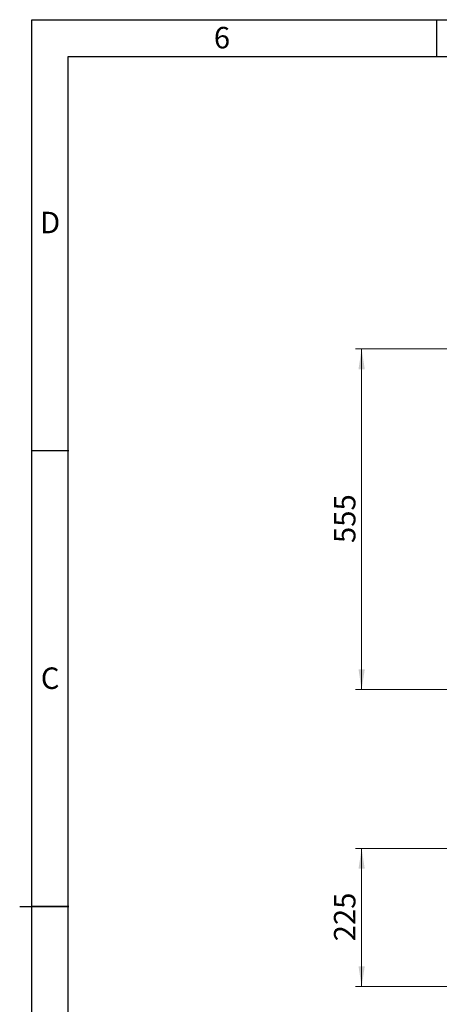
# Model space of a CAD drawing. Units: millimetres. Extents: x 20 to 4180, y 20 to 2950.
# Drawn here: x 20 to 704, y 1326 to 2930 of the extents above; entities that cross this region are included whole.
import ezdxf

# ---------------------------------------------------------------- set-up
doc = ezdxf.new("R2010")
doc.units = ezdxf.units.MM
doc.header["$LTSCALE"] = 10
doc.styles.add('SLDTEXTSTYLE0', font='TXT', dxfattribs={"width": 0.75})
doc.dimstyles.new('SLDDIMSTYLE0', dxfattribs={"dimtxt": 35, "dimasz": 33.02, "dimexe": 0, "dimexo": 0.0625, "dimgap": 8.75, "dimtad": 1, "dimrnd": 1e-09, "dimzin": 12, "dimdsep": 46, "dimtxsty": 'SLDTEXTSTYLE0', "dimsah": 1, "dimcen": 0.09, "dimadec": 0, "dimazin": 3, "dimtfac": 1, "dimtofl": 0, "dimtmove": 0, "dimatfit": 3, "dimfxl": 0, "dimfrac": 2, "dimtolj": 1, "dimtzin": 12, "dimarcsym": 0})

# ---------------------------------------------------------------- blocks, each defined once
blk = doc.blocks.new('_D_2')
at = {"color": 7, "linetype": 'Continuous', "lineweight": 0}
for p, q in [((859.8, 2393.5), (567.3, 2393.5)), ((577.3, 1838.5), (577.3, 2393.5)), ((857.8, 1838.5), (567.3, 1838.5))]:
    blk.add_line(p, q, dxfattribs=at)
at = {"color": 7, "linetype": 'Continuous', "lineweight": 18}
for points in [[(577.3, 2393.5), (572.2, 2360.5), (582.4, 2360.5)], [(577.3, 1838.5), (582.4, 1871.5), (572.2, 1871.5)]]:
    blk.add_solid(points, dxfattribs=at)
at = {"color": 7, "linetype": 'Continuous', "lineweight": 18, "insert": (532.2, 2077.2), "char_height": 35, "attachment_point": 1, "rotation": 90, "style": 'SLDTEXTSTYLE0'}
blk.add_mtext('555', dxfattribs=at)
blk = doc.blocks.new('_D_3')
at = {"color": 7, "linetype": 'Continuous', "lineweight": 0}
for p, q in [((809.8, 1579.5), (567.3, 1579.5)), ((577.3, 1579.5), (577.3, 1354.5)), ((834.3, 1354.5), (567.3, 1354.5))]:
    blk.add_line(p, q, dxfattribs=at)
at = {"color": 7, "linetype": 'Continuous', "lineweight": 18}
for points in [[(577.3, 1579.5), (572.2, 1546.5), (582.4, 1546.5)], [(577.3, 1354.5), (582.4, 1387.5), (572.2, 1387.5)]]:
    blk.add_solid(points, dxfattribs=at)
at = {"color": 7, "linetype": 'Continuous', "lineweight": 18, "insert": (532.2, 1428.2), "char_height": 35, "attachment_point": 1, "rotation": 90, "style": 'SLDTEXTSTYLE0'}
blk.add_mtext('225', dxfattribs=at)

msp = doc.modelspace()

# ---------------------------------------------------------------- linework, layer by layer
at = {"color": 7, "linetype": 'Continuous', "lineweight": 25}
for p, q in [((40, 40), (40, 2930)), ((40, 2930), (4160, 2930)), ((700, 2870), (700, 2930)), ((99.066, 100), (99.066, 2870)), ((99.066, 2870), (4099.066, 2870)), ((100, 2227.5), (40, 2227.5)), ((19.99, 1485), (100.01, 1485)), ((100, 1485), (40, 1485))]:
    msp.add_line(p, q, dxfattribs=at)

# ---------------------------------------------------------------- texts
at = {"color": 7, "linetype": 'Continuous', "lineweight": 0, "char_height": 35, "attachment_point": 2, "style": 'SLDTEXTSTYLE0'}
for s, insert in [('6', (349.648, 2918.26)), ('D', (69.599, 2617.01)), ('C', (69.635, 1874.51))]:
    msp.add_mtext(s, dxfattribs=dict(at, insert=insert))

# ---------------------------------------------------------------- dimensions: what is measured, and where the dimension line sits
at = {"color": 7, "linetype": 'Continuous', "lineweight": 18}
for base, p1, p2, picture, middle in [((577.281, 2393.522), (867.781, 1838.522), (869.781, 2393.522), '_D_2', (577.281, 2116.022)), ((577.281, 1354.522), (819.781, 1579.522), (844.281, 1354.522), '_D_3', (577.281, 1467.022))]:
    dim = msp.add_linear_dim(base=base, p1=p1, p2=p2, angle=90, dimstyle='SLDDIMSTYLE0', dxfattribs=at)
    dim.commit()
    dim.dimension.update_dxf_attribs({"geometry": picture, "text_midpoint": middle, "dimtype": 160})

doc.saveas('drawing.dxf')
